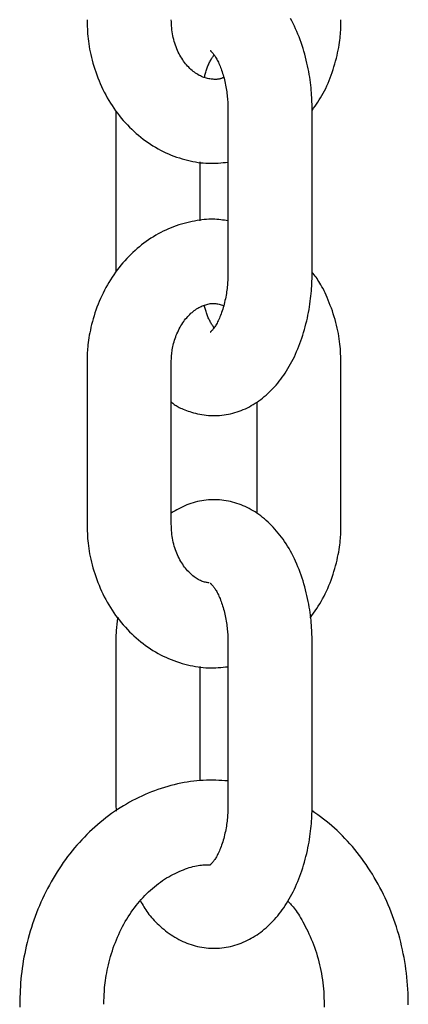
# Model space of a CAD drawing. Extents: x -4958 to 21181, y -2397 to 2011.
# Drawn here: x -1522 to -1495, y -662 to -592 of the extents above; entities that cross this region are included whole.
import ezdxf

# ---------------------------------------------------------------- set-up
doc = ezdxf.new("R2010")
doc.units = 0

msp = doc.modelspace()

# ---------------------------------------------------------------- linework, layer by layer
at = {"color": 7, "linetype": 'Continuous'}
for p, q in [((-1515.515, -598.562), (-1515.515, -610.062)), ((-1507.523, -598.562), (-1507.523, -610.062)), ((-1501.523, -610.062), (-1501.523, -598.562)), ((-1509.515, -606.401), (-1509.515, -602.21)), ((-1517.568, -616.562), (-1517.568, -628.062)), ((-1511.568, -628.062), (-1511.568, -616.562)), ((-1499.47, -628.062), (-1499.47, -616.562)), ((-1505.47, -619.358), (-1505.47, -627.286)), ((-1515.515, -636.562), (-1515.515, -648.062)), ((-1507.523, -636.562), (-1507.523, -648.062)), ((-1501.523, -648.062), (-1501.523, -636.562)), ((-1509.515, -646.377), (-1509.515, -638.21)), ((-1515.515, -648.062), (-1515.501, -648.53))]:
    msp.add_line(p, q, dxfattribs=at)
for points in [[(-1517.568, -592.062), (-1517.564, -592.227), (-1517.559, -592.392), (-1517.553, -592.558), (-1517.545, -592.726), (-1517.536, -592.895), (-1517.525, -593.067), (-1517.51, -593.241), (-1517.492, -593.419), (-1517.471, -593.6), (-1517.446, -593.785), (-1517.416, -593.973), (-1517.383, -594.164), (-1517.345, -594.359), (-1517.303, -594.556), (-1517.256, -594.757), (-1517.205, -594.96), (-1517.149, -595.165), (-1517.088, -595.373), (-1517.022, -595.582), (-1516.952, -595.791), (-1516.878, -596.001), (-1516.798, -596.211), (-1516.715, -596.419), (-1516.627, -596.626), (-1516.535, -596.831), (-1516.439, -597.034), (-1516.339, -597.234), (-1516.235, -597.432), (-1516.127, -597.627), (-1516.014, -597.819), (-1515.898, -598.009), (-1515.779, -598.195), (-1515.655, -598.379), (-1515.528, -598.56), (-1515.397, -598.737), (-1515.262, -598.911), (-1515.124, -599.081), (-1514.983, -599.248), (-1514.838, -599.412), (-1514.69, -599.571), (-1514.539, -599.727), (-1514.384, -599.879), (-1514.227, -600.027), (-1514.067, -600.171), (-1513.903, -600.311), (-1513.737, -600.446), (-1513.569, -600.577), (-1513.397, -600.704), (-1513.223, -600.827), (-1513.047, -600.945), (-1512.869, -601.058), (-1512.688, -601.167), (-1512.505, -601.271), (-1512.321, -601.37), (-1512.134, -601.464), (-1511.946, -601.554), (-1511.756, -601.638), (-1511.565, -601.717), (-1511.373, -601.791), (-1511.18, -601.861), (-1510.987, -601.925), (-1510.793, -601.985), (-1510.601, -602.039), (-1510.409, -602.089), (-1510.217, -602.134), (-1510.027, -602.174), (-1509.838, -602.21), (-1509.651, -602.24), (-1509.465, -602.264), (-1509.28, -602.283), (-1509.098, -602.297), (-1508.917, -602.305), (-1508.738, -602.308), (-1508.562, -602.305), (-1508.386, -602.298), (-1508.212, -602.287), (-1508.039, -602.274), (-1507.867, -602.258), (-1507.695, -602.241), (-1507.523, -602.223)], [(-1507.835, -596.185), (-1507.871, -596.203), (-1507.907, -596.22), (-1507.945, -596.237), (-1507.983, -596.253), (-1508.023, -596.267), (-1508.065, -596.281), (-1508.11, -596.293), (-1508.158, -596.303), (-1508.209, -596.311), (-1508.263, -596.317), (-1508.32, -596.321), (-1508.381, -596.323), (-1508.445, -596.323), (-1508.512, -596.321), (-1508.582, -596.316), (-1508.655, -596.31), (-1508.731, -596.301), (-1508.81, -596.29), (-1508.891, -596.276), (-1508.975, -596.259), (-1509.059, -596.239), (-1509.145, -596.215), (-1509.232, -596.187), (-1509.319, -596.155), (-1509.406, -596.119), (-1509.493, -596.078), (-1509.579, -596.033), (-1509.665, -595.983), (-1509.751, -595.93), (-1509.835, -595.873), (-1509.919, -595.813), (-1510.002, -595.749), (-1510.083, -595.681), (-1510.163, -595.61), (-1510.242, -595.536), (-1510.32, -595.459), (-1510.396, -595.377), (-1510.47, -595.293), (-1510.543, -595.205), (-1510.615, -595.113), (-1510.684, -595.017), (-1510.752, -594.918), (-1510.818, -594.815), (-1510.882, -594.709), (-1510.944, -594.6), (-1511.004, -594.487), (-1511.062, -594.371), (-1511.117, -594.252), (-1511.17, -594.13), (-1511.22, -594.005), (-1511.268, -593.877), (-1511.312, -593.746), (-1511.353, -593.614), (-1511.39, -593.479), (-1511.423, -593.343), (-1511.451, -593.205), (-1511.476, -593.065), (-1511.496, -592.924), (-1511.514, -592.782), (-1511.528, -592.639), (-1511.54, -592.495), (-1511.55, -592.351), (-1511.56, -592.207), (-1511.568, -592.062)], [(-1501.523, -598.562), (-1501.526, -598.406), (-1501.529, -598.249), (-1501.533, -598.092), (-1501.538, -597.933), (-1501.544, -597.771), (-1501.551, -597.608), (-1501.561, -597.441), (-1501.573, -597.27), (-1501.587, -597.096), (-1501.604, -596.917), (-1501.623, -596.735), (-1501.646, -596.549), (-1501.671, -596.359), (-1501.7, -596.166), (-1501.732, -595.969), (-1501.767, -595.769), (-1501.806, -595.566), (-1501.849, -595.36), (-1501.895, -595.152), (-1501.944, -594.943), (-1501.997, -594.734), (-1502.053, -594.524), (-1502.112, -594.314), (-1502.175, -594.106), (-1502.241, -593.899), (-1502.311, -593.694), (-1502.383, -593.492), (-1502.459, -593.291), (-1502.538, -593.093), (-1502.62, -592.898), (-1502.705, -592.706), (-1502.793, -592.517), (-1502.884, -592.332), (-1502.977, -592.15), (-1503.074, -591.971)], [(-1501.524, -598.532), (-1501.421, -598.385), (-1501.318, -598.238), (-1501.217, -598.089), (-1501.116, -597.938), (-1501.017, -597.785), (-1500.919, -597.628), (-1500.824, -597.468), (-1500.732, -597.304), (-1500.642, -597.134), (-1500.555, -596.96), (-1500.472, -596.781), (-1500.391, -596.598), (-1500.313, -596.411), (-1500.238, -596.22), (-1500.166, -596.025), (-1500.096, -595.827), (-1500.03, -595.625), (-1499.967, -595.422), (-1499.907, -595.218), (-1499.85, -595.014), (-1499.798, -594.812), (-1499.75, -594.612), (-1499.706, -594.417), (-1499.667, -594.227), (-1499.632, -594.043), (-1499.602, -593.866), (-1499.577, -593.696), (-1499.555, -593.532), (-1499.537, -593.375), (-1499.521, -593.226), (-1499.509, -593.084), (-1499.499, -592.949), (-1499.491, -592.821), (-1499.485, -592.701), (-1499.48, -592.586), (-1499.476, -592.475), (-1499.474, -592.369), (-1499.472, -592.265), (-1499.471, -592.163), (-1499.47, -592.062)], [(-1508.781, -594.268), (-1508.783, -594.267), (-1508.784, -594.266), (-1508.784, -594.267), (-1508.783, -594.268), (-1508.779, -594.271), (-1508.774, -594.276), (-1508.766, -594.284), (-1508.754, -594.295), (-1508.739, -594.309), (-1508.72, -594.327), (-1508.699, -594.348), (-1508.674, -594.374), (-1508.647, -594.403), (-1508.617, -594.437), (-1508.586, -594.475), (-1508.553, -594.518), (-1508.518, -594.565), (-1508.482, -594.617), (-1508.445, -594.673), (-1508.407, -594.734), (-1508.368, -594.799), (-1508.329, -594.869), (-1508.289, -594.942), (-1508.249, -595.02), (-1508.209, -595.102), (-1508.169, -595.187), (-1508.13, -595.277), (-1508.09, -595.37), (-1508.051, -595.467), (-1508.013, -595.568), (-1507.976, -595.672), (-1507.939, -595.779), (-1507.904, -595.89), (-1507.869, -596.003), (-1507.836, -596.119), (-1507.805, -596.237), (-1507.775, -596.357), (-1507.746, -596.478), (-1507.719, -596.6), (-1507.694, -596.722), (-1507.671, -596.844), (-1507.649, -596.966), (-1507.63, -597.088), (-1507.612, -597.208), (-1507.597, -597.328), (-1507.583, -597.447), (-1507.571, -597.564), (-1507.56, -597.68), (-1507.552, -597.794), (-1507.545, -597.907), (-1507.539, -598.018), (-1507.534, -598.128), (-1507.531, -598.237), (-1507.528, -598.346), (-1507.525, -598.454), (-1507.523, -598.562)], [(-1509.198, -596.171), (-1509.18, -596.095), (-1509.162, -596.02), (-1509.144, -595.945), (-1509.124, -595.87), (-1509.104, -595.795), (-1509.083, -595.72), (-1509.06, -595.645), (-1509.035, -595.571), (-1509.009, -595.497), (-1508.981, -595.424), (-1508.951, -595.351), (-1508.92, -595.28), (-1508.889, -595.21), (-1508.856, -595.143), (-1508.823, -595.077), (-1508.789, -595.014), (-1508.756, -594.953), (-1508.722, -594.895), (-1508.688, -594.839), (-1508.654, -594.785), (-1508.62, -594.732), (-1508.586, -594.681), (-1508.552, -594.629), (-1508.517, -594.579)], [(-1507.523, -606.414), (-1507.651, -606.394), (-1507.779, -606.374), (-1507.908, -606.355), (-1508.039, -606.338), (-1508.172, -606.324), (-1508.308, -606.312), (-1508.448, -606.304), (-1508.592, -606.299), (-1508.74, -606.3), (-1508.893, -606.305), (-1509.051, -606.314), (-1509.213, -606.328), (-1509.379, -606.346), (-1509.549, -606.369), (-1509.722, -606.396), (-1509.9, -606.428), (-1510.081, -606.463), (-1510.265, -606.503), (-1510.451, -606.548), (-1510.638, -606.597), (-1510.827, -606.651), (-1511.017, -606.709), (-1511.206, -606.772), (-1511.394, -606.839), (-1511.58, -606.912), (-1511.766, -606.989), (-1511.949, -607.071), (-1512.131, -607.158), (-1512.311, -607.249), (-1512.489, -607.344), (-1512.665, -607.444), (-1512.839, -607.548), (-1513.01, -607.656), (-1513.18, -607.768), (-1513.347, -607.884), (-1513.512, -608.005), (-1513.675, -608.129), (-1513.835, -608.257), (-1513.993, -608.389), (-1514.148, -608.525), (-1514.301, -608.665), (-1514.45, -608.809), (-1514.597, -608.956), (-1514.741, -609.107), (-1514.883, -609.262), (-1515.021, -609.42), (-1515.156, -609.581), (-1515.288, -609.746), (-1515.417, -609.914), (-1515.543, -610.085), (-1515.665, -610.26), (-1515.784, -610.437), (-1515.9, -610.618), (-1516.012, -610.802), (-1516.121, -610.988), (-1516.226, -611.177), (-1516.328, -611.369), (-1516.426, -611.563), (-1516.52, -611.76), (-1516.611, -611.959), (-1516.697, -612.16), (-1516.78, -612.364), (-1516.858, -612.568), (-1516.933, -612.775), (-1517.003, -612.983), (-1517.069, -613.192), (-1517.131, -613.4), (-1517.188, -613.606), (-1517.241, -613.81), (-1517.289, -614.01), (-1517.333, -614.206), (-1517.372, -614.397), (-1517.406, -614.581), (-1517.436, -614.758), (-1517.461, -614.929), (-1517.483, -615.092), (-1517.501, -615.249), (-1517.516, -615.398), (-1517.529, -615.54), (-1517.539, -615.675), (-1517.547, -615.802), (-1517.554, -615.923), (-1517.558, -616.038), (-1517.562, -616.149), (-1517.564, -616.255), (-1517.566, -616.359), (-1517.567, -616.461), (-1517.568, -616.562)], [(-1511.568, -619.338), (-1511.515, -619.381), (-1511.461, -619.424), (-1511.405, -619.467), (-1511.347, -619.51), (-1511.286, -619.553), (-1511.22, -619.596), (-1511.15, -619.639), (-1511.075, -619.682), (-1510.993, -619.726), (-1510.905, -619.769), (-1510.81, -619.812), (-1510.71, -619.855), (-1510.603, -619.898), (-1510.489, -619.941), (-1510.37, -619.983), (-1510.244, -620.024), (-1510.112, -620.065), (-1509.975, -620.104), (-1509.833, -620.141), (-1509.687, -620.177), (-1509.537, -620.209), (-1509.384, -620.238), (-1509.229, -620.262), (-1509.073, -620.283), (-1508.915, -620.298), (-1508.757, -620.308), (-1508.599, -620.313), (-1508.44, -620.313), (-1508.281, -620.308), (-1508.123, -620.298), (-1507.964, -620.283), (-1507.806, -620.264), (-1507.649, -620.239), (-1507.492, -620.21), (-1507.336, -620.176), (-1507.182, -620.138), (-1507.028, -620.095), (-1506.876, -620.047), (-1506.726, -619.996), (-1506.577, -619.94), (-1506.43, -619.879), (-1506.285, -619.815), (-1506.141, -619.747), (-1505.999, -619.674), (-1505.86, -619.598), (-1505.721, -619.517), (-1505.585, -619.433), (-1505.451, -619.345), (-1505.318, -619.253), (-1505.188, -619.158), (-1505.059, -619.058), (-1504.932, -618.955), (-1504.806, -618.848), (-1504.683, -618.738), (-1504.561, -618.623), (-1504.442, -618.505), (-1504.324, -618.383), (-1504.208, -618.257), (-1504.093, -618.128), (-1503.981, -617.994), (-1503.87, -617.857), (-1503.762, -617.716), (-1503.656, -617.572), (-1503.551, -617.423), (-1503.449, -617.271), (-1503.348, -617.116), (-1503.25, -616.956), (-1503.154, -616.793), (-1503.06, -616.626), (-1502.969, -616.456), (-1502.88, -616.283), (-1502.793, -616.106), (-1502.709, -615.926), (-1502.628, -615.742), (-1502.549, -615.556), (-1502.472, -615.366), (-1502.398, -615.174), (-1502.328, -614.979), (-1502.26, -614.781), (-1502.194, -614.581), (-1502.132, -614.378), (-1502.073, -614.173), (-1502.017, -613.968), (-1501.964, -613.761), (-1501.914, -613.555), (-1501.867, -613.349), (-1501.824, -613.145), (-1501.784, -612.942), (-1501.747, -612.741), (-1501.714, -612.543), (-1501.683, -612.347), (-1501.656, -612.155), (-1501.632, -611.965), (-1501.611, -611.778), (-1501.593, -611.595), (-1501.578, -611.414), (-1501.565, -611.238), (-1501.555, -611.064), (-1501.546, -610.893), (-1501.54, -610.724), (-1501.534, -610.557), (-1501.53, -610.391), (-1501.526, -610.226), (-1501.523, -610.062)], [(-1507.523, -610.062), (-1507.525, -610.163), (-1507.527, -610.264), (-1507.53, -610.366), (-1507.533, -610.469), (-1507.537, -610.573), (-1507.542, -610.679), (-1507.548, -610.787), (-1507.556, -610.897), (-1507.565, -611.01), (-1507.577, -611.125), (-1507.59, -611.242), (-1507.605, -611.361), (-1507.622, -611.482), (-1507.64, -611.604), (-1507.661, -611.728), (-1507.684, -611.853), (-1507.709, -611.978), (-1507.736, -612.104), (-1507.765, -612.229), (-1507.796, -612.354), (-1507.829, -612.477), (-1507.863, -612.598), (-1507.898, -612.717), (-1507.935, -612.833), (-1507.973, -612.946), (-1508.013, -613.055), (-1508.053, -613.16), (-1508.093, -613.261), (-1508.135, -613.359), (-1508.176, -613.452), (-1508.218, -613.541), (-1508.26, -613.625), (-1508.301, -613.705), (-1508.342, -613.78), (-1508.383, -613.85), (-1508.422, -613.915), (-1508.461, -613.976), (-1508.499, -614.032), (-1508.535, -614.083), (-1508.57, -614.129), (-1508.602, -614.17), (-1508.633, -614.206), (-1508.662, -614.238), (-1508.689, -614.266), (-1508.712, -614.289), (-1508.733, -614.308), (-1508.75, -614.324), (-1508.764, -614.337), (-1508.774, -614.346), (-1508.78, -614.352), (-1508.784, -614.356), (-1508.786, -614.359), (-1508.786, -614.359), (-1508.784, -614.358), (-1508.781, -614.357), (-1508.778, -614.355)], [(-1499.47, -616.562), (-1499.474, -616.397), (-1499.48, -616.232), (-1499.486, -616.066), (-1499.493, -615.898), (-1499.502, -615.729), (-1499.514, -615.557), (-1499.528, -615.383), (-1499.546, -615.205), (-1499.567, -615.023), (-1499.592, -614.839), (-1499.621, -614.65), (-1499.654, -614.459), (-1499.692, -614.264), (-1499.734, -614.067), (-1499.781, -613.867), (-1499.833, -613.664), (-1499.89, -613.46), (-1499.952, -613.254), (-1500.017, -613.048), (-1500.085, -612.844), (-1500.156, -612.643), (-1500.229, -612.445), (-1500.303, -612.252), (-1500.377, -612.066), (-1500.452, -611.888), (-1500.527, -611.716), (-1500.601, -611.553), (-1500.675, -611.398), (-1500.749, -611.251), (-1500.822, -611.112), (-1500.894, -610.981), (-1500.966, -610.858), (-1501.038, -610.744), (-1501.108, -610.638), (-1501.178, -610.537), (-1501.248, -610.442), (-1501.317, -610.352), (-1501.387, -610.264), (-1501.455, -610.179), (-1501.524, -610.094)], [(-1511.568, -616.562), (-1511.566, -616.472), (-1511.563, -616.382), (-1511.56, -616.291), (-1511.555, -616.199), (-1511.549, -616.105), (-1511.542, -616.01), (-1511.533, -615.913), (-1511.522, -615.813), (-1511.508, -615.711), (-1511.491, -615.606), (-1511.472, -615.498), (-1511.45, -615.389), (-1511.425, -615.277), (-1511.397, -615.164), (-1511.365, -615.049), (-1511.33, -614.933), (-1511.292, -614.816), (-1511.25, -614.699), (-1511.205, -614.581), (-1511.157, -614.464), (-1511.106, -614.347), (-1511.052, -614.233), (-1510.996, -614.12), (-1510.937, -614.01), (-1510.876, -613.902), (-1510.812, -613.798), (-1510.747, -613.697), (-1510.679, -613.6), (-1510.61, -613.505), (-1510.539, -613.414), (-1510.467, -613.327), (-1510.393, -613.243), (-1510.318, -613.162), (-1510.242, -613.086), (-1510.164, -613.012), (-1510.086, -612.943), (-1510.007, -612.877), (-1509.927, -612.815), (-1509.846, -612.757), (-1509.765, -612.703), (-1509.683, -612.652), (-1509.601, -612.605), (-1509.519, -612.562), (-1509.436, -612.522), (-1509.354, -612.486), (-1509.272, -612.453), (-1509.19, -612.423), (-1509.109, -612.396), (-1509.029, -612.373), (-1508.949, -612.352), (-1508.869, -612.336), (-1508.79, -612.322), (-1508.711, -612.313), (-1508.632, -612.308), (-1508.553, -612.307), (-1508.474, -612.31), (-1508.395, -612.318), (-1508.316, -612.33), (-1508.237, -612.345), (-1508.158, -612.363), (-1508.078, -612.384), (-1507.999, -612.406), (-1507.919, -612.429), (-1507.84, -612.453)], [(-1508.521, -614.045), (-1508.555, -613.993), (-1508.59, -613.94), (-1508.624, -613.887), (-1508.658, -613.832), (-1508.693, -613.777), (-1508.727, -613.719), (-1508.76, -613.66), (-1508.794, -613.599), (-1508.827, -613.535), (-1508.86, -613.469), (-1508.893, -613.401), (-1508.924, -613.331), (-1508.955, -613.26), (-1508.984, -613.187), (-1509.012, -613.114), (-1509.038, -613.04), (-1509.063, -612.965), (-1509.086, -612.891), (-1509.107, -612.816), (-1509.128, -612.74), (-1509.147, -612.665), (-1509.166, -612.59), (-1509.185, -612.514), (-1509.203, -612.438)], [(-1501.523, -636.562), (-1501.526, -636.406), (-1501.529, -636.249), (-1501.533, -636.092), (-1501.538, -635.933), (-1501.544, -635.771), (-1501.551, -635.608), (-1501.561, -635.441), (-1501.573, -635.27), (-1501.587, -635.096), (-1501.604, -634.917), (-1501.623, -634.735), (-1501.646, -634.549), (-1501.671, -634.359), (-1501.7, -634.166), (-1501.732, -633.969), (-1501.767, -633.769), (-1501.806, -633.566), (-1501.849, -633.36), (-1501.895, -633.152), (-1501.944, -632.943), (-1501.997, -632.734), (-1502.053, -632.524), (-1502.112, -632.314), (-1502.175, -632.106), (-1502.241, -631.899), (-1502.311, -631.694), (-1502.383, -631.492), (-1502.459, -631.291), (-1502.538, -631.093), (-1502.62, -630.898), (-1502.705, -630.706), (-1502.793, -630.517), (-1502.884, -630.332), (-1502.977, -630.15), (-1503.074, -629.971), (-1503.173, -629.796), (-1503.274, -629.626), (-1503.379, -629.459), (-1503.485, -629.296), (-1503.594, -629.137), (-1503.706, -628.982), (-1503.819, -628.832), (-1503.935, -628.686), (-1504.053, -628.544), (-1504.173, -628.406), (-1504.294, -628.273), (-1504.417, -628.144), (-1504.542, -628.02), (-1504.668, -627.901), (-1504.795, -627.785), (-1504.924, -627.675), (-1505.055, -627.568), (-1505.187, -627.466), (-1505.32, -627.369), (-1505.455, -627.275), (-1505.592, -627.186), (-1505.729, -627.101), (-1505.869, -627.021), (-1506.009, -626.944), (-1506.152, -626.872), (-1506.295, -626.804), (-1506.441, -626.74), (-1506.587, -626.681), (-1506.736, -626.625), (-1506.885, -626.574), (-1507.036, -626.527), (-1507.189, -626.485), (-1507.342, -626.447), (-1507.497, -626.413), (-1507.652, -626.385), (-1507.809, -626.361), (-1507.966, -626.341), (-1508.123, -626.327), (-1508.281, -626.317), (-1508.44, -626.313), (-1508.598, -626.313), (-1508.757, -626.318), (-1508.915, -626.327), (-1509.074, -626.341), (-1509.232, -626.36), (-1509.39, -626.384), (-1509.546, -626.412), (-1509.702, -626.445), (-1509.857, -626.483), (-1510.01, -626.526), (-1510.162, -626.573), (-1510.311, -626.625), (-1510.458, -626.683), (-1510.602, -626.745), (-1510.745, -626.811), (-1510.885, -626.881), (-1511.024, -626.954), (-1511.161, -627.03), (-1511.297, -627.108), (-1511.433, -627.186), (-1511.568, -627.266)], [(-1517.568, -628.062), (-1517.564, -628.227), (-1517.559, -628.392), (-1517.553, -628.558), (-1517.545, -628.726), (-1517.536, -628.895), (-1517.525, -629.067), (-1517.51, -629.241), (-1517.492, -629.419), (-1517.471, -629.6), (-1517.446, -629.785), (-1517.416, -629.973), (-1517.383, -630.164), (-1517.345, -630.359), (-1517.303, -630.556), (-1517.256, -630.757), (-1517.205, -630.96), (-1517.149, -631.165), (-1517.088, -631.373), (-1517.022, -631.582), (-1516.952, -631.791), (-1516.878, -632.001), (-1516.798, -632.211), (-1516.715, -632.419), (-1516.627, -632.626), (-1516.535, -632.831), (-1516.439, -633.034), (-1516.339, -633.234), (-1516.235, -633.432), (-1516.127, -633.627), (-1516.014, -633.819), (-1515.898, -634.009), (-1515.779, -634.195), (-1515.655, -634.379), (-1515.528, -634.56), (-1515.397, -634.737), (-1515.262, -634.911), (-1515.124, -635.081), (-1514.983, -635.248), (-1514.838, -635.412), (-1514.69, -635.571), (-1514.539, -635.727), (-1514.384, -635.879), (-1514.227, -636.027), (-1514.067, -636.171), (-1513.903, -636.311), (-1513.737, -636.446), (-1513.569, -636.577), (-1513.397, -636.704), (-1513.223, -636.827), (-1513.047, -636.945), (-1512.869, -637.058), (-1512.688, -637.167), (-1512.505, -637.271), (-1512.321, -637.37), (-1512.134, -637.464), (-1511.946, -637.554), (-1511.756, -637.638), (-1511.565, -637.717), (-1511.373, -637.791), (-1511.18, -637.861), (-1510.987, -637.925), (-1510.793, -637.985), (-1510.601, -638.039), (-1510.409, -638.089), (-1510.217, -638.134), (-1510.027, -638.174), (-1509.838, -638.21), (-1509.651, -638.24), (-1509.465, -638.264), (-1509.28, -638.283), (-1509.098, -638.297), (-1508.917, -638.305), (-1508.738, -638.308), (-1508.562, -638.305), (-1508.386, -638.298), (-1508.212, -638.287), (-1508.039, -638.274), (-1507.867, -638.258), (-1507.695, -638.241), (-1507.523, -638.223)], [(-1508.859, -632.249), (-1508.927, -632.239), (-1508.996, -632.227), (-1509.065, -632.215), (-1509.135, -632.2), (-1509.205, -632.184), (-1509.275, -632.164), (-1509.346, -632.141), (-1509.418, -632.114), (-1509.491, -632.082), (-1509.564, -632.046), (-1509.639, -632.006), (-1509.713, -631.961), (-1509.789, -631.911), (-1509.864, -631.858), (-1509.941, -631.801), (-1510.017, -631.739), (-1510.094, -631.674), (-1510.17, -631.605), (-1510.246, -631.533), (-1510.322, -631.456), (-1510.397, -631.376), (-1510.471, -631.292), (-1510.543, -631.204), (-1510.615, -631.113), (-1510.684, -631.017), (-1510.752, -630.918), (-1510.818, -630.816), (-1510.882, -630.71), (-1510.944, -630.6), (-1511.004, -630.487), (-1511.062, -630.371), (-1511.117, -630.252), (-1511.17, -630.13), (-1511.22, -630.004), (-1511.268, -629.877), (-1511.312, -629.746), (-1511.353, -629.614), (-1511.39, -629.479), (-1511.423, -629.343), (-1511.451, -629.205), (-1511.476, -629.065), (-1511.496, -628.924), (-1511.514, -628.782), (-1511.528, -628.639), (-1511.54, -628.495), (-1511.55, -628.351), (-1511.56, -628.207), (-1511.568, -628.062)], [(-1501.654, -634.73), (-1501.539, -634.567), (-1501.425, -634.404), (-1501.311, -634.239), (-1501.2, -634.073), (-1501.09, -633.905), (-1500.982, -633.735), (-1500.878, -633.561), (-1500.777, -633.384), (-1500.679, -633.203), (-1500.586, -633.018), (-1500.496, -632.829), (-1500.41, -632.637), (-1500.328, -632.441), (-1500.249, -632.243), (-1500.173, -632.042), (-1500.102, -631.839), (-1500.033, -631.634), (-1499.969, -631.427), (-1499.908, -631.221), (-1499.851, -631.016), (-1499.798, -630.813), (-1499.75, -630.613), (-1499.706, -630.417), (-1499.667, -630.227), (-1499.632, -630.043), (-1499.602, -629.866), (-1499.577, -629.695), (-1499.555, -629.532), (-1499.537, -629.375), (-1499.522, -629.226), (-1499.509, -629.084), (-1499.499, -628.949), (-1499.491, -628.821), (-1499.485, -628.701), (-1499.48, -628.586), (-1499.476, -628.475), (-1499.474, -628.369), (-1499.472, -628.265), (-1499.471, -628.163), (-1499.47, -628.062)], [(-1508.781, -632.268), (-1508.783, -632.267), (-1508.784, -632.266), (-1508.784, -632.267), (-1508.783, -632.268), (-1508.779, -632.271), (-1508.774, -632.276), (-1508.766, -632.284), (-1508.754, -632.295), (-1508.739, -632.309), (-1508.72, -632.327), (-1508.699, -632.348), (-1508.674, -632.374), (-1508.647, -632.403), (-1508.617, -632.437), (-1508.586, -632.475), (-1508.553, -632.518), (-1508.518, -632.565), (-1508.482, -632.617), (-1508.445, -632.673), (-1508.407, -632.734), (-1508.368, -632.799), (-1508.329, -632.869), (-1508.289, -632.942), (-1508.249, -633.02), (-1508.209, -633.102), (-1508.169, -633.187), (-1508.13, -633.277), (-1508.09, -633.37), (-1508.051, -633.467), (-1508.013, -633.568), (-1507.976, -633.672), (-1507.939, -633.779), (-1507.904, -633.89), (-1507.869, -634.003), (-1507.836, -634.119), (-1507.805, -634.237), (-1507.775, -634.357), (-1507.746, -634.478), (-1507.719, -634.6), (-1507.694, -634.722), (-1507.671, -634.844), (-1507.649, -634.966), (-1507.63, -635.088), (-1507.612, -635.208), (-1507.597, -635.328), (-1507.583, -635.447), (-1507.571, -635.564), (-1507.56, -635.68), (-1507.552, -635.794), (-1507.545, -635.907), (-1507.539, -636.018), (-1507.534, -636.128), (-1507.531, -636.237), (-1507.528, -636.346), (-1507.525, -636.454), (-1507.523, -636.562)], [(-1515.381, -634.698), (-1515.397, -634.807), (-1515.412, -634.917), (-1515.427, -635.027), (-1515.442, -635.138), (-1515.455, -635.25), (-1515.467, -635.363), (-1515.478, -635.477), (-1515.488, -635.593), (-1515.495, -635.71), (-1515.501, -635.829), (-1515.506, -635.949), (-1515.509, -636.07), (-1515.511, -636.192), (-1515.513, -636.315), (-1515.514, -636.438), (-1515.515, -636.562)], [(-1507.523, -646.375), (-1507.741, -646.362), (-1507.96, -646.35), (-1508.179, -646.339), (-1508.398, -646.331), (-1508.618, -646.325), (-1508.839, -646.324), (-1509.061, -646.326), (-1509.285, -646.334), (-1509.509, -646.348), (-1509.736, -646.367), (-1509.963, -646.392), (-1510.192, -646.422), (-1510.422, -646.457), (-1510.653, -646.498), (-1510.884, -646.543), (-1511.117, -646.593), (-1511.35, -646.648), (-1511.584, -646.707), (-1511.817, -646.771), (-1512.051, -646.84), (-1512.284, -646.913), (-1512.517, -646.99), (-1512.748, -647.073), (-1512.979, -647.16), (-1513.208, -647.252), (-1513.435, -647.349), (-1513.662, -647.45), (-1513.886, -647.556), (-1514.109, -647.667), (-1514.33, -647.782), (-1514.549, -647.901), (-1514.766, -648.025), (-1514.981, -648.153), (-1515.195, -648.285), (-1515.406, -648.422), (-1515.615, -648.563), (-1515.822, -648.708), (-1516.027, -648.857), (-1516.229, -649.01), (-1516.429, -649.168), (-1516.627, -649.329), (-1516.822, -649.495), (-1517.014, -649.664), (-1517.204, -649.838), (-1517.392, -650.015), (-1517.577, -650.196), (-1517.759, -650.381), (-1517.938, -650.569), (-1518.114, -650.761), (-1518.288, -650.957), (-1518.458, -651.156), (-1518.625, -651.359), (-1518.79, -651.565), (-1518.951, -651.775), (-1519.109, -651.987), (-1519.264, -652.203), (-1519.415, -652.423), (-1519.564, -652.645), (-1519.708, -652.87), (-1519.85, -653.099), (-1519.988, -653.33), (-1520.122, -653.564), (-1520.253, -653.801), (-1520.38, -654.041), (-1520.504, -654.283), (-1520.624, -654.527), (-1520.741, -654.775), (-1520.853, -655.024), (-1520.962, -655.276), (-1521.067, -655.53), (-1521.168, -655.787), (-1521.265, -656.045), (-1521.358, -656.305), (-1521.447, -656.568), (-1521.532, -656.831), (-1521.613, -657.096), (-1521.689, -657.361), (-1521.762, -657.627), (-1521.831, -657.893), (-1521.895, -658.159), (-1521.955, -658.425), (-1522.011, -658.69), (-1522.063, -658.954), (-1522.11, -659.218), (-1522.153, -659.481), (-1522.191, -659.743), (-1522.225, -660.004), (-1522.254, -660.264), (-1522.278, -660.522), (-1522.299, -660.78), (-1522.315, -661.037), (-1522.329, -661.293), (-1522.34, -661.548), (-1522.35, -661.803), (-1522.358, -662.058), (-1522.366, -662.312)], [(-1513.759, -654.934), (-1513.7, -655.041), (-1513.64, -655.148), (-1513.579, -655.255), (-1513.516, -655.361), (-1513.451, -655.468), (-1513.383, -655.575), (-1513.311, -655.682), (-1513.235, -655.789), (-1513.154, -655.896), (-1513.069, -656.003), (-1512.979, -656.11), (-1512.884, -656.217), (-1512.785, -656.324), (-1512.682, -656.43), (-1512.574, -656.536), (-1512.462, -656.643), (-1512.346, -656.748), (-1512.227, -656.853), (-1512.103, -656.957), (-1511.977, -657.059), (-1511.848, -657.158), (-1511.716, -657.255), (-1511.583, -657.348), (-1511.447, -657.437), (-1511.309, -657.523), (-1511.17, -657.604), (-1511.029, -657.68), (-1510.887, -657.752), (-1510.743, -657.82), (-1510.598, -657.884), (-1510.451, -657.943), (-1510.303, -657.999), (-1510.153, -658.05), (-1510.002, -658.096), (-1509.85, -658.139), (-1509.696, -658.177), (-1509.542, -658.21), (-1509.386, -658.239), (-1509.23, -658.263), (-1509.073, -658.282), (-1508.915, -658.297), (-1508.757, -658.307), (-1508.598, -658.312), (-1508.44, -658.312), (-1508.281, -658.307), (-1508.122, -658.297), (-1507.964, -658.283), (-1507.806, -658.264), (-1507.649, -658.239), (-1507.492, -658.21), (-1507.337, -658.176), (-1507.182, -658.138), (-1507.029, -658.095), (-1506.876, -658.047), (-1506.726, -657.996), (-1506.577, -657.94), (-1506.43, -657.879), (-1506.285, -657.815), (-1506.141, -657.747), (-1505.999, -657.674), (-1505.859, -657.598), (-1505.721, -657.517), (-1505.585, -657.433), (-1505.451, -657.345), (-1505.318, -657.253), (-1505.188, -657.158), (-1505.059, -657.058), (-1504.932, -656.955), (-1504.806, -656.848), (-1504.683, -656.738), (-1504.561, -656.623), (-1504.442, -656.505), (-1504.324, -656.383), (-1504.208, -656.257), (-1504.093, -656.128), (-1503.981, -655.994), (-1503.87, -655.857), (-1503.762, -655.716), (-1503.656, -655.572), (-1503.551, -655.423), (-1503.449, -655.271), (-1503.348, -655.116), (-1503.25, -654.956), (-1503.154, -654.793), (-1503.06, -654.626), (-1502.969, -654.456), (-1502.88, -654.283), (-1502.793, -654.106), (-1502.709, -653.926), (-1502.628, -653.742), (-1502.549, -653.556), (-1502.472, -653.366), (-1502.398, -653.174), (-1502.328, -652.979), (-1502.26, -652.781), (-1502.194, -652.581), (-1502.132, -652.378), (-1502.073, -652.173), (-1502.017, -651.968), (-1501.964, -651.761), (-1501.914, -651.555), (-1501.867, -651.349), (-1501.824, -651.145), (-1501.784, -650.942), (-1501.747, -650.741), (-1501.714, -650.543), (-1501.683, -650.347), (-1501.656, -650.155), (-1501.632, -649.965), (-1501.611, -649.778), (-1501.593, -649.595), (-1501.578, -649.414), (-1501.565, -649.238), (-1501.555, -649.064), (-1501.546, -648.893), (-1501.54, -648.724), (-1501.534, -648.557), (-1501.53, -648.391), (-1501.526, -648.226), (-1501.523, -648.062)], [(-1507.523, -648.062), (-1507.525, -648.163), (-1507.527, -648.264), (-1507.53, -648.366), (-1507.533, -648.469), (-1507.537, -648.573), (-1507.542, -648.679), (-1507.548, -648.787), (-1507.556, -648.897), (-1507.565, -649.01), (-1507.577, -649.125), (-1507.59, -649.242), (-1507.605, -649.361), (-1507.622, -649.482), (-1507.64, -649.604), (-1507.661, -649.728), (-1507.684, -649.853), (-1507.709, -649.978), (-1507.736, -650.104), (-1507.765, -650.229), (-1507.796, -650.354), (-1507.829, -650.477), (-1507.863, -650.598), (-1507.898, -650.717), (-1507.935, -650.833), (-1507.973, -650.946), (-1508.013, -651.055), (-1508.053, -651.16), (-1508.093, -651.261), (-1508.135, -651.359), (-1508.176, -651.452), (-1508.218, -651.541), (-1508.26, -651.625), (-1508.301, -651.705), (-1508.342, -651.78), (-1508.383, -651.85), (-1508.422, -651.915), (-1508.461, -651.976), (-1508.499, -652.032), (-1508.535, -652.083), (-1508.57, -652.129), (-1508.602, -652.17), (-1508.633, -652.206), (-1508.662, -652.238), (-1508.689, -652.266), (-1508.712, -652.289), (-1508.733, -652.308), (-1508.75, -652.324), (-1508.764, -652.337), (-1508.774, -652.346), (-1508.78, -652.352), (-1508.784, -652.356), (-1508.786, -652.359), (-1508.786, -652.359), (-1508.784, -652.358), (-1508.781, -652.357), (-1508.778, -652.355)], [(-1494.672, -662.356), (-1494.674, -662.073), (-1494.679, -661.79), (-1494.69, -661.507), (-1494.704, -661.224), (-1494.723, -660.941), (-1494.746, -660.659), (-1494.773, -660.377), (-1494.805, -660.096), (-1494.841, -659.815), (-1494.881, -659.535), (-1494.926, -659.256), (-1494.975, -658.978), (-1495.028, -658.701), (-1495.085, -658.425), (-1495.147, -658.15), (-1495.212, -657.876), (-1495.282, -657.604), (-1495.357, -657.333), (-1495.435, -657.063), (-1495.517, -656.795), (-1495.604, -656.529), (-1495.695, -656.265), (-1495.789, -656.002), (-1495.888, -655.741), (-1495.991, -655.483), (-1496.098, -655.226), (-1496.209, -654.971), (-1496.323, -654.719), (-1496.442, -654.469), (-1496.565, -654.222), (-1496.691, -653.977), (-1496.821, -653.735), (-1496.955, -653.495), (-1497.093, -653.258), (-1497.234, -653.024), (-1497.379, -652.793), (-1497.528, -652.565), (-1497.68, -652.341), (-1497.835, -652.119), (-1497.994, -651.901), (-1498.156, -651.686), (-1498.321, -651.474), (-1498.488, -651.266), (-1498.659, -651.061), (-1498.832, -650.86), (-1499.008, -650.663), (-1499.187, -650.471), (-1499.369, -650.282), (-1499.554, -650.099), (-1499.742, -649.92), (-1499.933, -649.746), (-1500.126, -649.578), (-1500.323, -649.414), (-1500.522, -649.254), (-1500.723, -649.098), (-1500.925, -648.944), (-1501.129, -648.792), (-1501.333, -648.642), (-1501.537, -648.492)], [(-1516.366, -662.312), (-1516.363, -662.167), (-1516.36, -662.022), (-1516.356, -661.876), (-1516.35, -661.728), (-1516.344, -661.578), (-1516.335, -661.425), (-1516.325, -661.269), (-1516.312, -661.109), (-1516.296, -660.945), (-1516.277, -660.776), (-1516.254, -660.604), (-1516.229, -660.427), (-1516.2, -660.246), (-1516.167, -660.062), (-1516.131, -659.874), (-1516.09, -659.683), (-1516.046, -659.489), (-1515.997, -659.292), (-1515.944, -659.093), (-1515.888, -658.893), (-1515.828, -658.692), (-1515.764, -658.491), (-1515.696, -658.292), (-1515.625, -658.093), (-1515.551, -657.897), (-1515.473, -657.703), (-1515.392, -657.511), (-1515.308, -657.322), (-1515.22, -657.135), (-1515.13, -656.951), (-1515.036, -656.769), (-1514.94, -656.59), (-1514.841, -656.414), (-1514.738, -656.241), (-1514.633, -656.071), (-1514.526, -655.904), (-1514.415, -655.74), (-1514.302, -655.579), (-1514.187, -655.422), (-1514.069, -655.268), (-1513.948, -655.117), (-1513.825, -654.97), (-1513.7, -654.826), (-1513.573, -654.686), (-1513.443, -654.55), (-1513.312, -654.417), (-1513.178, -654.288), (-1513.043, -654.162), (-1512.905, -654.04), (-1512.766, -653.922), (-1512.625, -653.808), (-1512.483, -653.698), (-1512.338, -653.592), (-1512.192, -653.49), (-1512.045, -653.393), (-1511.896, -653.299), (-1511.746, -653.21), (-1511.594, -653.125), (-1511.443, -653.045), (-1511.292, -652.969), (-1511.141, -652.897), (-1510.992, -652.83), (-1510.845, -652.767), (-1510.7, -652.709), (-1510.557, -652.655), (-1510.418, -652.605), (-1510.282, -652.56), (-1510.149, -652.52), (-1510.019, -652.484), (-1509.892, -652.453), (-1509.769, -652.427), (-1509.649, -652.405), (-1509.533, -652.389), (-1509.419, -652.376), (-1509.309, -652.367), (-1509.2, -652.361), (-1509.093, -652.357), (-1508.987, -652.355), (-1508.882, -652.355), (-1508.778, -652.355)], [(-1503.273, -654.937), (-1503.208, -655.003), (-1503.143, -655.07), (-1503.077, -655.139), (-1503.011, -655.212), (-1502.944, -655.288), (-1502.875, -655.369), (-1502.805, -655.456), (-1502.733, -655.551), (-1502.659, -655.653), (-1502.584, -655.763), (-1502.506, -655.881), (-1502.427, -656.007), (-1502.347, -656.14), (-1502.265, -656.281), (-1502.181, -656.43), (-1502.097, -656.586), (-1502.011, -656.749), (-1501.925, -656.919), (-1501.839, -657.095), (-1501.754, -657.277), (-1501.67, -657.463), (-1501.588, -657.654), (-1501.508, -657.848), (-1501.431, -658.045), (-1501.358, -658.245), (-1501.289, -658.447), (-1501.223, -658.651), (-1501.161, -658.857), (-1501.102, -659.064), (-1501.047, -659.273), (-1500.996, -659.484), (-1500.949, -659.696), (-1500.905, -659.91), (-1500.865, -660.124), (-1500.829, -660.339), (-1500.796, -660.555), (-1500.767, -660.772), (-1500.742, -660.99), (-1500.721, -661.208), (-1500.703, -661.427), (-1500.69, -661.646), (-1500.68, -661.866), (-1500.674, -662.085), (-1500.672, -662.305), (-1500.674, -662.525)], [(-1522.366, -662.312), (-1522.362, -662.512)]]:
    msp.add_lwpolyline(points, dxfattribs=at)

doc.saveas('drawing.dxf')
